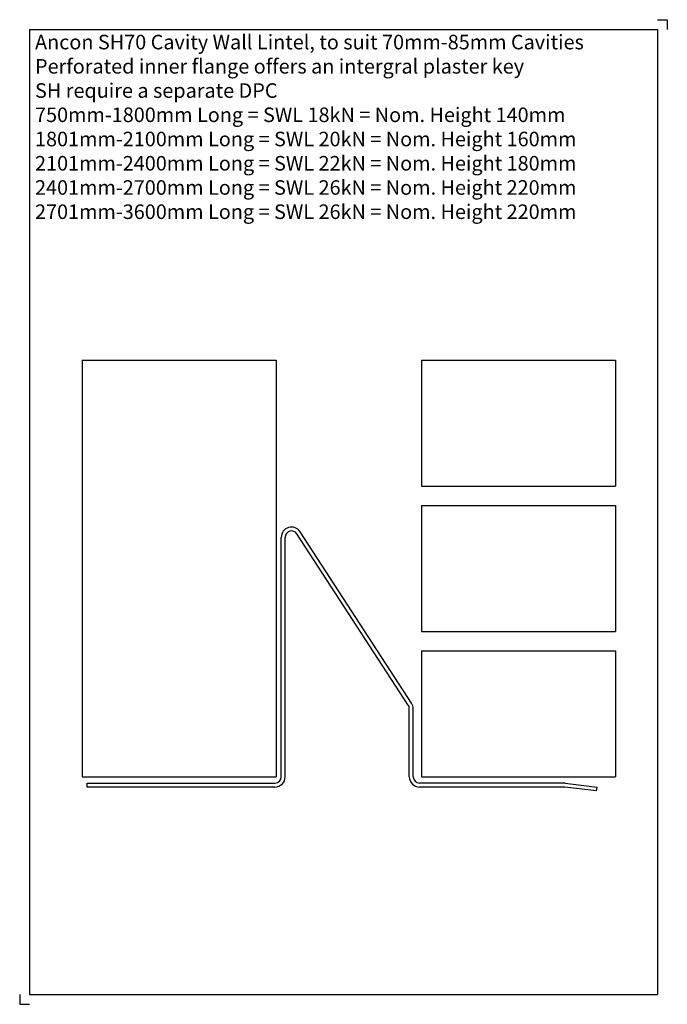
# Model space of a CAD drawing. Units: millimetres. Extents: x -307 to 27, y -117 to 391.
import ezdxf

# ---------------------------------------------------------------- set-up
doc = ezdxf.new("R2010")
doc.units = ezdxf.units.MM
doc.header["$MEASUREMENT"] = 0
for name, color, linetype in [('ANCON-MASONRY', 1, 'Continuous'), ('ANCON-PRODUCTS', 4, 'Continuous'), ('ANCON-TEXT', 6, 'Continuous')]:
    doc.layers.add(name, color=color, linetype=linetype)
doc.styles.add('Ancon', font='arial.ttf', dxfattribs={"height": 12.5})

msp = doc.modelspace()

# ---------------------------------------------------------------- linework, layer by layer
for p, q in [((-302.13, 385.62), (-302.13, -112.35)), ((-302.13, 385.62), (21.65, 385.62)), ((21.65, 385.62), (21.65, -112.35)), ((-302.13, -112.35), (21.65, -112.35))]:
    msp.add_line(p, q)
at = {"layer": 'ANCON-MASONRY'}
for p, q in [((-275, 215), (-275, 0)), ((-275, 215), (-175, 215)), ((-175, 215), (-175, 0)), ((-100, 215), (-100, 150)), ((-100, 215), (0, 215)), ((0, 215), (0, 150)), ((-100, 150), (0, 150)), ((-100, 140), (-100, 75)), ((-100, 140), (0, 140)), ((0, 140), (0, 75)), ((-100, 75), (0, 75)), ((-100, 65), (-100, 0)), ((-100, 65), (0, 65)), ((0, 65), (0, 0)), ((-275, 0), (-175, 0)), ((-100, 0), (0, 0))]:
    msp.add_line(p, q, dxfattribs=at)
at = {"layer": 'ANCON-PRODUCTS'}
for p, q in [((-172.31, 0.04), (-172.31, 123.56)), ((-170.31, 0.04), (-170.31, 123.56)), ((-106.84, 36.97), (-164.24, 125.35)), ((-105.16, 38.05), (-162.56, 126.44)), ((-106.31, 0.04), (-106.31, 35.17)), ((-104.31, 0.04), (-104.31, 35.17)), ((-272.31, -5.26), (-272.31, -3.26)), ((-272.31, -3.26), (-175.61, -3.26)), ((-26.62, -3.26), (-101.01, -3.26)), ((-26, -3.3), (-9.57, -5.29)), ((-175.61, -5.26), (-272.31, -5.26)), ((-26.5, -5.26), (-101.01, -5.26)), ((-9.81, -7.26), (-26.11, -5.28)), ((-9.81, -7.26), (-9.57, -5.29))]:
    msp.add_line(p, q, dxfattribs=at)
for centre, radius, start, end in [((-167.01, 123.56), 5.3, 33, 180), ((-167.01, 123.56), 3.3, 33, 180), ((-109.61, 35.17), 3.3, 0, 33), ((-109.61, 35.17), 5.3, 0, 33), ((-175.61, 0.04), 5.3, 270, 0), ((-175.61, 0.04), 3.3, 270, 0), ((-101.01, 0.04), 5.3, 180, 270), ((-101.01, 0.04), 3.3, 180, 270), ((-26.62, -8.56), 5.3, 83.2902, 90), ((-26.5, -8.56), 3.3, 83.2902, 90)]:
    msp.add_arc(centre, radius, start, end, dxfattribs=at)
at = {"layer": 'Defpoints'}
for p, q in [((21.65, 390.62), (26.65, 390.62)), ((26.65, 390.62), (26.65, 385.62)), ((-307.13, -112.35), (-307.13, -117.35)), ((-307.13, -117.35), (-302.13, -117.35))]:
    msp.add_line(p, q, dxfattribs=at)

# ---------------------------------------------------------------- texts
at = {"layer": 'ANCON-TEXT', "insert": (-299.24, 382.82), "char_height": 7.5, "width": 315.3529, "attachment_point": 1, "style": 'Ancon'}
msp.add_mtext('Ancon SH70 Cavity Wall Lintel, to suit 70mm-85mm Cavities\\P\\pxql;Perforated inner flange offers an intergral plaster key\\PSH require a separate DPC\\P750mm-1800mm Long = SWL 18kN = Nom. Height 140mm\\P1801mm-2100mm Long = SWL 20kN = Nom. Height 160mm\\P2101mm-2400mm Long = SWL 22kN = Nom. Height 180mm\\P2401mm-2700mm Long = SWL 26kN = Nom. Height 220mm\\P2701mm-3600mm Long = SWL 26kN = Nom. Height 220mm', dxfattribs=at)

doc.saveas('drawing.dxf')
